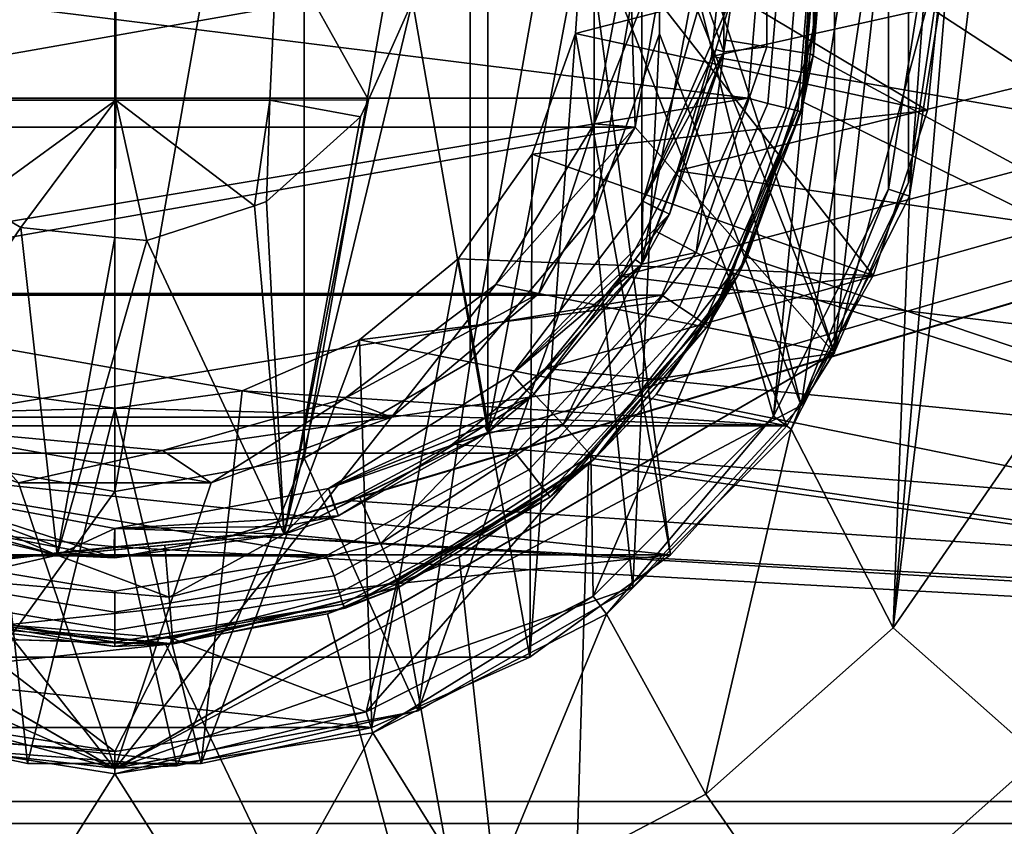
# Model space of a CAD drawing. Extents: x 1006 to 1712, y 343 to 2046.
# Drawn here: x 1032 to 1041, y 372 to 379 of the extents above; entities that cross this region are included whole.
import ezdxf

# ---------------------------------------------------------------- set-up
doc = ezdxf.new("R2010")
doc.units = 0
doc.header["$MEASUREMENT"] = 0
doc.layers.add('42007', color=7, linetype='Continuous')

msp = doc.modelspace()

# ---------------------------------------------------------------- linework, layer by layer
at = {"layer": '42007', "color": 253}
for points in [[(1010.59, 387.775, -645.104), (1010.59, 371.775, -645.104), (1068.47, 371.775, -645.104), (1068.47, 387.775, -645.104)], [(1077.96, 387.775, -675.104), (1077.96, 371.775, -675.104), (1033.66, 385.169, -675.104)], [(1068.47, 387.575, -647.304), (1068.47, 371.975, -647.304), (1010.59, 371.975, -647.304), (1010.59, 387.575, -647.304)], [(1077.96, 387.575, -672.904), (1034.69, 374.693, -672.904), (1033.66, 374.38, -672.904)], [(1077.96, 371.975, -672.904), (1077.96, 387.575, -672.904), (1033.66, 374.38, -672.904)], [(1077.96, 387.575, -672.904), (1035.64, 375.202, -672.904), (1034.69, 374.693, -672.904)], [(1077.96, 387.575, -672.904), (1036.48, 375.886, -672.904), (1035.64, 375.202, -672.904)], [(1077.96, 387.575, -672.904), (1037.16, 376.719, -672.904), (1036.48, 375.886, -672.904)], [(1077.96, 387.575, -672.904), (1037.67, 377.67, -672.904), (1037.16, 376.719, -672.904)], [(1077.96, 387.575, -672.904), (1037.98, 378.702, -672.904), (1037.67, 377.67, -672.904)], [(1077.96, 387.575, -672.904), (1038.09, 379.775, -672.904), (1037.98, 378.702, -672.904)], [(1033.66, 385.169, -675.104), (1077.96, 371.775, -675.104), (1034.69, 384.856, -675.104)], [(1034.69, 384.856, -675.104), (1077.96, 371.775, -675.104), (1035.64, 384.348, -675.104)], [(1035.64, 384.348, -675.104), (1077.96, 371.775, -675.104), (1036.48, 383.664, -675.104)], [(1036.48, 383.664, -675.104), (1077.96, 371.775, -675.104), (1037.16, 382.83, -675.104)], [(1037.16, 382.83, -675.104), (1077.96, 371.775, -675.104), (1037.67, 381.879, -675.104)], [(1037.67, 381.879, -675.104), (1077.96, 371.775, -675.104), (1037.98, 380.848, -675.104)], [(1037.98, 380.848, -675.104), (1077.96, 371.775, -675.104), (1038.09, 379.775, -675.104)], [(1037.61, 374.201, -661.904), (1036.83, 380.065, -661.904), (1036.75, 378.91, -661.904)], [(1036.83, 380.065, -672.904), (1040.09, 379.775, -672.904), (1036.75, 378.91, -672.904)], [(1038.66, 375.366, -661.904), (1036.83, 380.065, -661.904), (1037.61, 374.201, -661.904)], [(1039.44, 376.724, -661.904), (1036.83, 380.065, -661.904), (1038.66, 375.366, -661.904)], [(1039.93, 378.215, -661.904), (1036.83, 380.065, -661.904), (1039.44, 376.724, -661.904)], [(1040.09, 379.775, -661.904), (1036.83, 380.065, -661.904), (1039.93, 378.215, -661.904)], [(1040.09, 379.775, -672.904), (1039.93, 378.215, -672.904), (1036.75, 378.91, -672.904)], [(1038.09, 379.775, -675.104), (1077.96, 371.775, -675.104), (1037.98, 378.702, -675.104)], [(1037.98, 378.702, -675.104), (1037.98, 378.702, -672.904), (1038.09, 379.775, -672.904), (1038.09, 379.775, -675.104)], [(1040.09, 379.775, -672.904), (1040.09, 379.775, -661.904), (1039.93, 378.215, -661.904), (1039.93, 378.215, -672.904)], [(1036.75, 378.91, -661.904), (1036.36, 377.819, -661.904), (1036.34, 373.279, -661.904)], [(1037.61, 374.201, -661.904), (1036.75, 378.91, -661.904), (1036.34, 373.279, -661.904)], [(1036.75, 378.91, -672.904), (1039.93, 378.215, -672.904), (1036.36, 377.819, -672.904)], [(1037.98, 378.702, -675.104), (1077.96, 371.775, -675.104), (1037.67, 377.67, -675.104)], [(1037.67, 377.67, -675.104), (1037.67, 377.67, -672.904), (1037.98, 378.702, -672.904), (1037.98, 378.702, -675.104)], [(1039.93, 378.215, -672.904), (1039.44, 376.724, -672.904), (1036.36, 377.819, -672.904)], [(1039.93, 378.215, -672.904), (1039.93, 378.215, -661.904), (1039.44, 376.724, -661.904), (1039.44, 376.724, -672.904)], [(1036.36, 377.819, -661.904), (1035.69, 376.874, -661.904), (1036.34, 373.279, -661.904)], [(1036.36, 377.819, -672.904), (1039.44, 376.724, -672.904), (1035.69, 376.874, -672.904)], [(1037.67, 377.67, -675.104), (1077.96, 371.775, -675.104), (1037.16, 376.719, -675.104)], [(1037.16, 376.719, -675.104), (1037.16, 376.719, -672.904), (1037.67, 377.67, -672.904), (1037.67, 377.67, -675.104)], [(1035.69, 376.874, -661.904), (1034.8, 376.143, -661.904), (1034.91, 372.642, -661.904)], [(1035.69, 376.874, -672.904), (1039.44, 376.724, -672.904), (1034.8, 376.143, -672.904)], [(1036.34, 373.279, -661.904), (1035.69, 376.874, -661.904), (1034.91, 372.642, -661.904)], [(1039.44, 376.724, -672.904), (1038.66, 375.366, -672.904), (1034.8, 376.143, -672.904)], [(1037.16, 376.719, -675.104), (1077.96, 371.775, -675.104), (1036.48, 375.886, -675.104)], [(1036.48, 375.886, -675.104), (1036.48, 375.886, -672.904), (1037.16, 376.719, -672.904), (1037.16, 376.719, -675.104)], [(1039.44, 376.724, -672.904), (1039.44, 376.724, -661.904), (1038.66, 375.366, -661.904), (1038.66, 375.366, -672.904)], [(1034.8, 376.143, -661.904), (1033.74, 375.682, -661.904), (1033.37, 372.316, -661.904)], [(1034.91, 372.642, -661.904), (1034.8, 376.143, -661.904), (1033.37, 372.316, -661.904)], [(1034.8, 376.143, -672.904), (1038.66, 375.366, -672.904), (1033.74, 375.682, -672.904)], [(1036.48, 375.886, -675.104), (1077.96, 371.775, -675.104), (1035.64, 375.202, -675.104)], [(1035.64, 375.202, -675.104), (1035.64, 375.202, -672.904), (1036.48, 375.886, -672.904), (1036.48, 375.886, -675.104)], [(1031.44, 375.682, -672.904), (1032.59, 375.525, -672.904), (1026.52, 375.366, -672.904)], [(1031.8, 372.316, -661.904), (1031.44, 375.682, -661.904), (1030.27, 372.642, -661.904)], [(1032.59, 375.525, -661.904), (1031.44, 375.682, -661.904), (1031.8, 372.316, -661.904)], [(1033.74, 375.682, -661.904), (1032.59, 375.525, -661.904), (1033.37, 372.316, -661.904)], [(1033.74, 375.682, -672.904), (1038.66, 375.366, -672.904), (1032.59, 375.525, -672.904)], [(1032.59, 375.525, -672.904), (1038.66, 375.366, -672.904), (1026.52, 375.366, -672.904)], [(1033.37, 372.316, -661.904), (1032.59, 375.525, -661.904), (1031.8, 372.316, -661.904)], [(1026.52, 375.366, -672.904), (1037.61, 374.201, -672.904), (1027.57, 374.201, -672.904)], [(1038.66, 375.366, -672.904), (1037.61, 374.201, -672.904), (1026.52, 375.366, -672.904)], [(1038.66, 375.366, -672.904), (1038.66, 375.366, -661.904), (1037.61, 374.201, -661.904), (1037.61, 374.201, -672.904)], [(1035.64, 375.202, -675.104), (1077.96, 371.775, -675.104), (1034.69, 374.693, -675.104)], [(1034.69, 374.693, -675.104), (1034.69, 374.693, -672.904), (1035.64, 375.202, -672.904), (1035.64, 375.202, -675.104)], [(1034.69, 374.693, -675.104), (1077.96, 371.775, -675.104), (1033.66, 374.38, -675.104)], [(1033.66, 374.38, -675.104), (1033.66, 374.38, -672.904), (1034.69, 374.693, -672.904), (1034.69, 374.693, -675.104)], [(1031.52, 374.38, -675.104), (1032.59, 374.275, -675.104), (1010.59, 371.775, -675.104)], [(1032.59, 374.275, -672.904), (1031.52, 374.38, -672.904), (1010.59, 371.975, -672.904)], [(1033.66, 374.38, -672.904), (1032.59, 374.275, -672.904), (1010.59, 371.975, -672.904)], [(1077.96, 371.975, -672.904), (1033.66, 374.38, -672.904), (1010.59, 371.975, -672.904)], [(1031.52, 374.38, -675.104), (1031.52, 374.38, -672.904), (1032.59, 374.275, -672.904), (1032.59, 374.275, -675.104)], [(1033.66, 374.38, -675.104), (1077.96, 371.775, -675.104), (1032.59, 374.275, -675.104)], [(1032.59, 374.275, -675.104), (1032.59, 374.275, -672.904), (1033.66, 374.38, -672.904), (1033.66, 374.38, -675.104)], [(1032.59, 374.275, -675.104), (1077.96, 371.775, -675.104), (1010.59, 371.775, -675.104)], [(1027.57, 374.201, -672.904), (1037.61, 374.201, -672.904), (1028.84, 373.279, -672.904)], [(1037.61, 374.201, -672.904), (1036.34, 373.279, -672.904), (1028.84, 373.279, -672.904)], [(1037.61, 374.201, -672.904), (1037.61, 374.201, -661.904), (1036.34, 373.279, -661.904), (1036.34, 373.279, -672.904)], [(1028.84, 373.279, -672.904), (1034.91, 372.642, -672.904), (1030.27, 372.642, -672.904)], [(1036.34, 373.279, -672.904), (1034.91, 372.642, -672.904), (1028.84, 373.279, -672.904)], [(1036.34, 373.279, -672.904), (1036.34, 373.279, -661.904), (1034.91, 372.642, -661.904), (1034.91, 372.642, -672.904)], [(1031.8, 372.316, -672.904), (1031.8, 372.316, -661.904), (1030.27, 372.642, -661.904), (1030.27, 372.642, -672.904)], [(1030.27, 372.642, -672.904), (1033.37, 372.316, -672.904), (1031.8, 372.316, -672.904)], [(1034.91, 372.642, -672.904), (1033.37, 372.316, -672.904), (1030.27, 372.642, -672.904)], [(1034.91, 372.642, -672.904), (1034.91, 372.642, -661.904), (1033.37, 372.316, -661.904), (1033.37, 372.316, -672.904)], [(1033.37, 372.316, -672.904), (1033.37, 372.316, -661.904), (1031.8, 372.316, -661.904), (1031.8, 372.316, -672.904)], [(1103.41, 371.975, -655.59), (1077.96, 371.975, -672.904), (1010.59, 371.975, -672.904)], [(1095.1, 371.975, -652.002), (1103.41, 371.975, -655.59), (1010.59, 371.975, -672.904)], [(1086.43, 371.975, -649.404), (1095.1, 371.975, -652.002), (1010.59, 371.975, -672.904)], [(1077.51, 371.975, -647.831), (1086.43, 371.975, -649.404), (1010.59, 371.975, -672.904)], [(1068.47, 371.975, -647.304), (1077.51, 371.975, -647.831), (1010.59, 371.975, -672.904)], [(1010.59, 371.975, -647.304), (1068.47, 371.975, -647.304), (1010.59, 371.975, -672.904)], [(1010.59, 371.775, -675.104), (1077.96, 371.775, -675.104), (1077.96, 371.384, -675.065), (1010.59, 371.384, -675.065)], [(1068.47, 371.775, -645.104), (1010.59, 371.775, -645.104), (1010.59, 371.384, -645.142), (1068.47, 371.384, -645.142)]]:
    msp.add_3dface(points, dxfattribs=at)
at = {"layer": '42007', "color": 252}
for points in [[(1032.59, 384.775, -661.104), (1030.88, 384.473, -661.104), (1030.88, 375.076, -661.104)], [(1032.59, 374.775, -661.104), (1032.59, 384.775, -661.104), (1030.88, 375.076, -661.104)], [(1034.3, 384.473, -661.104), (1032.59, 384.775, -661.104), (1032.59, 374.775, -661.104)], [(1034.3, 375.076, -661.104), (1034.3, 384.473, -661.104), (1032.59, 374.775, -661.104)], [(1035.8, 383.605, -661.104), (1034.3, 384.473, -661.104), (1034.3, 375.076, -661.104)], [(1035.8, 375.944, -661.104), (1035.8, 383.605, -661.104), (1034.3, 375.076, -661.104)], [(1036.92, 382.275, -661.104), (1035.8, 383.605, -661.104), (1035.8, 375.944, -661.104)], [(1039.09, 383.527, -681.437), (1039.09, 376.022, -681.437), (1037.29, 381.485, -681.437)], [(1039.09, 383.527, -676.437), (1039.09, 383.516, -676.437), (1039.09, 376.022, -681.437)], [(1039.09, 383.527, -681.437), (1039.09, 383.527, -676.437), (1039.09, 376.022, -681.437)], [(1039.09, 383.516, -676.437), (1039.09, 376.033, -676.437), (1039.09, 376.022, -681.437)], [(1039.09, 383.516, -676.437), (1039.76, 381.985, -676.437), (1039.09, 376.033, -676.437)], [(1036.92, 377.275, -661.104), (1036.92, 382.275, -661.104), (1035.8, 375.944, -661.104)], [(1037.51, 380.643, -661.104), (1036.92, 382.275, -661.104), (1036.92, 377.275, -661.104)], [(1039.76, 381.985, -675.104), (1037.51, 380.643, -675.104), (1038.79, 375.55, -675.104)], [(1039.76, 377.564, -675.104), (1039.76, 381.985, -675.104), (1038.79, 375.55, -675.104)], [(1039.76, 381.985, -676.437), (1040.09, 379.775, -676.437), (1039.09, 376.033, -676.437)], [(1040.09, 379.775, -675.104), (1039.76, 381.985, -675.104), (1039.76, 377.564, -675.104)], [(1037.29, 381.485, -681.437), (1039.09, 376.022, -681.437), (1037.59, 379.775, -681.437)], [(1037.51, 378.906, -661.104), (1037.51, 380.643, -661.104), (1036.92, 377.275, -661.104)], [(1038.79, 375.55, -675.104), (1037.51, 380.643, -675.104), (1037.51, 378.906, -675.104)], [(1027.59, 379.775, -723.104), (1037.59, 379.775, -723.104), (1027.89, 378.065, -723.104)], [(1037.59, 379.775, -723.104), (1037.29, 378.065, -723.104), (1027.89, 378.065, -723.104)], [(1037.59, 379.775, -714.104), (1037.29, 378.065, -714.104), (1036.92, 378.095, -714.104)], [(1037.24, 379.775, -714.104), (1037.59, 379.775, -714.104), (1036.92, 378.095, -714.104)], [(1036.92, 378.095, -714.104), (1036.92, 378.095, -718.104), (1037.24, 379.775, -718.104), (1037.24, 379.775, -714.104)], [(1037.29, 378.065, -718.104), (1037.24, 379.775, -718.104), (1036.92, 378.095, -718.104)], [(1037.59, 379.775, -718.104), (1037.24, 379.775, -718.104), (1037.29, 378.065, -718.104)], [(1037.59, 379.775, -681.437), (1039.09, 376.022, -681.437), (1037.29, 378.065, -681.437)], [(1037.29, 378.065, -681.437), (1037.29, 378.065, -714.104), (1037.59, 379.775, -714.104), (1037.59, 379.775, -681.437)], [(1037.29, 378.065, -718.104), (1037.29, 378.065, -723.104), (1037.59, 379.775, -723.104), (1037.59, 379.775, -718.104)], [(1040.09, 379.775, -676.437), (1039.76, 377.564, -676.437), (1039.09, 376.033, -676.437)], [(1039.76, 377.564, -675.104), (1039.76, 377.564, -676.437), (1040.09, 379.775, -676.437), (1040.09, 379.775, -675.104)], [(1037.51, 378.906, -675.104), (1036.92, 377.275, -675.104), (1037.27, 373.911, -675.104)], [(1038.79, 375.55, -675.104), (1037.51, 378.906, -675.104), (1037.27, 373.911, -675.104)], [(1027.89, 378.065, -723.104), (1037.29, 378.065, -723.104), (1028.76, 376.561, -723.104)], [(1037.29, 378.065, -723.104), (1036.42, 376.561, -723.104), (1028.76, 376.561, -723.104)], [(1036.92, 378.095, -714.104), (1037.29, 378.065, -714.104), (1036.03, 376.642, -714.104)], [(1036.03, 376.642, -714.104), (1036.03, 376.642, -718.104), (1036.92, 378.095, -718.104), (1036.92, 378.095, -714.104)], [(1036.92, 378.095, -718.104), (1036.03, 376.642, -718.104), (1036.42, 376.561, -718.104)], [(1037.29, 378.065, -714.104), (1036.42, 376.561, -714.104), (1036.03, 376.642, -714.104)], [(1037.29, 378.065, -718.104), (1036.92, 378.095, -718.104), (1036.42, 376.561, -718.104)], [(1037.29, 378.065, -681.437), (1039.09, 376.022, -681.437), (1036.42, 376.561, -681.437)], [(1036.42, 376.561, -681.437), (1036.42, 376.561, -714.104), (1037.29, 378.065, -714.104), (1037.29, 378.065, -681.437)], [(1036.42, 376.561, -718.104), (1036.42, 376.561, -723.104), (1037.29, 378.065, -723.104), (1037.29, 378.065, -718.104)], [(1039.76, 377.564, -675.104), (1038.79, 375.55, -675.104), (1039.09, 376.033, -676.437)], [(1039.09, 376.033, -676.437), (1039.76, 377.564, -676.437), (1039.76, 377.564, -675.104)], [(1036.92, 377.275, -675.104), (1035.8, 375.944, -675.104), (1035.33, 372.793, -675.104)], [(1037.27, 373.911, -675.104), (1036.92, 377.275, -675.104), (1035.33, 372.793, -675.104)], [(1036.03, 376.642, -714.104), (1036.42, 376.561, -714.104), (1034.66, 375.612, -714.104)], [(1034.66, 375.612, -714.104), (1034.66, 375.612, -718.104), (1036.03, 376.642, -718.104), (1036.03, 376.642, -714.104)], [(1036.03, 376.642, -718.104), (1034.66, 375.612, -718.104), (1035.09, 375.445, -718.104)], [(1036.42, 376.561, -718.104), (1036.03, 376.642, -718.104), (1035.09, 375.445, -718.104)], [(1028.76, 376.561, -723.104), (1035.09, 375.445, -723.104), (1030.09, 375.445, -723.104)], [(1036.42, 376.561, -723.104), (1035.09, 375.445, -723.104), (1028.76, 376.561, -723.104)], [(1036.42, 376.561, -714.104), (1035.09, 375.445, -714.104), (1034.66, 375.612, -714.104)], [(1036.42, 376.561, -681.437), (1039.09, 376.022, -681.437), (1035.09, 375.445, -681.437)], [(1035.09, 375.445, -681.437), (1035.09, 375.445, -714.104), (1036.42, 376.561, -714.104), (1036.42, 376.561, -681.437)], [(1035.09, 375.445, -718.104), (1035.09, 375.445, -723.104), (1036.42, 376.561, -723.104), (1036.42, 376.561, -718.104)], [(1032.58, 372.275, -676.437), (1026.1, 376.016, -676.437), (1026.09, 376.022, -681.437)], [(1032.59, 372.269, -681.437), (1032.58, 372.275, -676.437), (1026.09, 376.022, -681.437)], [(1026.09, 376.022, -681.437), (1030.09, 375.445, -681.437), (1032.59, 372.269, -681.437)], [(1026.1, 376.016, -676.437), (1032.58, 372.275, -676.437), (1027.09, 374.673, -676.437)], [(1039.09, 376.022, -681.437), (1039.08, 376.016, -676.437), (1032.59, 372.269, -681.437)], [(1039.09, 376.022, -681.437), (1032.59, 372.269, -681.437), (1035.09, 375.445, -681.437)], [(1039.08, 376.016, -676.437), (1032.6, 372.275, -676.437), (1032.59, 372.269, -681.437)], [(1039.08, 376.016, -676.437), (1038.79, 375.55, -676.437), (1032.6, 372.275, -676.437)], [(1038.79, 375.55, -675.104), (1039.08, 376.016, -676.437), (1039.09, 376.033, -676.437)], [(1038.79, 375.55, -675.104), (1038.79, 375.55, -676.437), (1039.08, 376.016, -676.437)], [(1039.09, 376.022, -676.437), (1039.09, 376.033, -676.437), (1039.08, 376.016, -676.437)], [(1039.09, 376.022, -676.437), (1039.08, 376.016, -676.437), (1039.09, 376.022, -681.437)], [(1039.09, 376.033, -676.437), (1039.09, 376.022, -676.437), (1039.09, 376.022, -681.437)], [(1035.8, 375.944, -675.104), (1034.3, 375.076, -675.104), (1035.33, 372.793, -675.104)], [(1038.79, 375.55, -676.437), (1037.27, 373.911, -676.437), (1032.6, 372.275, -676.437)], [(1034.66, 375.612, -714.104), (1035.09, 375.445, -714.104), (1033.02, 375.145, -714.104)], [(1033.02, 375.145, -714.104), (1033.02, 375.145, -718.104), (1034.66, 375.612, -718.104), (1034.66, 375.612, -714.104)], [(1034.66, 375.612, -718.104), (1033.02, 375.145, -718.104), (1033.46, 374.851, -718.104)], [(1035.09, 375.445, -718.104), (1034.66, 375.612, -718.104), (1033.46, 374.851, -718.104)], [(1037.27, 373.911, -675.104), (1037.27, 373.911, -676.437), (1038.79, 375.55, -676.437), (1038.79, 375.55, -675.104)], [(1030.09, 375.445, -681.437), (1031.72, 374.851, -681.437), (1032.59, 372.269, -681.437)], [(1030.09, 375.445, -723.104), (1033.46, 374.851, -723.104), (1031.72, 374.851, -723.104)], [(1035.09, 375.445, -723.104), (1033.46, 374.851, -723.104), (1030.09, 375.445, -723.104)], [(1035.09, 375.445, -681.437), (1032.59, 372.269, -681.437), (1033.46, 374.851, -681.437)], [(1035.09, 375.445, -714.104), (1033.46, 374.851, -714.104), (1033.02, 375.145, -714.104)], [(1033.46, 374.851, -681.437), (1033.46, 374.851, -714.104), (1035.09, 375.445, -714.104), (1035.09, 375.445, -681.437)], [(1033.46, 374.851, -718.104), (1033.46, 374.851, -723.104), (1035.09, 375.445, -723.104), (1035.09, 375.445, -718.104)], [(1031.32, 375.302, -714.104), (1033.02, 375.145, -714.104), (1031.72, 374.851, -714.104)], [(1031.32, 375.302, -714.104), (1031.32, 375.302, -718.104), (1033.02, 375.145, -718.104), (1033.02, 375.145, -714.104)], [(1033.02, 375.145, -718.104), (1031.32, 375.302, -718.104), (1031.72, 374.851, -718.104)], [(1033.02, 375.145, -714.104), (1033.46, 374.851, -714.104), (1031.72, 374.851, -714.104)], [(1033.46, 374.851, -718.104), (1033.02, 375.145, -718.104), (1031.72, 374.851, -718.104)], [(1032.59, 374.775, -675.104), (1030.88, 375.076, -675.104), (1030.92, 372.463, -675.104)], [(1034.3, 375.076, -675.104), (1032.59, 374.775, -675.104), (1033.15, 372.296, -675.104)], [(1035.33, 372.793, -675.104), (1034.3, 375.076, -675.104), (1033.15, 372.296, -675.104)], [(1033.46, 374.851, -681.437), (1032.59, 372.269, -681.437), (1031.72, 374.851, -681.437)], [(1031.72, 374.851, -681.437), (1031.72, 374.851, -714.104), (1033.46, 374.851, -714.104), (1033.46, 374.851, -681.437)], [(1031.72, 374.851, -718.104), (1031.72, 374.851, -723.104), (1033.46, 374.851, -723.104), (1033.46, 374.851, -718.104)], [(1033.15, 372.296, -675.104), (1032.59, 374.775, -675.104), (1030.92, 372.463, -675.104)], [(1027.09, 374.673, -676.437), (1032.58, 372.275, -676.437), (1028.84, 373.279, -676.437)], [(1037.27, 373.911, -676.437), (1035.33, 372.793, -676.437), (1032.6, 372.275, -676.437)], [(1035.33, 372.793, -675.104), (1035.33, 372.793, -676.437), (1037.27, 373.911, -676.437), (1037.27, 373.911, -675.104)], [(1028.84, 373.279, -676.437), (1032.58, 372.275, -676.437), (1030.92, 372.463, -676.437)], [(1035.33, 372.793, -676.437), (1033.15, 372.296, -676.437), (1032.6, 372.275, -676.437)], [(1033.15, 372.296, -675.104), (1033.15, 372.296, -676.437), (1035.33, 372.793, -676.437), (1035.33, 372.793, -675.104)], [(1030.92, 372.463, -675.104), (1030.92, 372.463, -676.437), (1032.58, 372.275, -676.437)], [(1032.58, 372.275, -676.437), (1033.15, 372.296, -675.104), (1030.92, 372.463, -675.104)], [(1032.58, 372.275, -676.437), (1032.6, 372.275, -676.437), (1033.15, 372.296, -675.104)], [(1032.59, 372.269, -676.437), (1032.58, 372.275, -676.437), (1032.59, 372.269, -681.437)], [(1032.59, 372.269, -676.437), (1032.6, 372.275, -676.437), (1032.58, 372.275, -676.437)], [(1032.6, 372.275, -676.437), (1032.59, 372.269, -676.437), (1032.59, 372.269, -681.437)], [(1032.6, 372.275, -676.437), (1033.15, 372.296, -676.437), (1033.15, 372.296, -675.104)]]:
    msp.add_3dface(points, dxfattribs=at)
at = {"layer": '42007', "color": 254}
for points in [[(1035.96, 375.306, -723.508), (1035.96, 384.244, -723.508), (1035.28, 379.203, -723.508)], [(1037.35, 382.723, -723.508), (1035.96, 384.244, -723.508), (1035.96, 375.306, -723.508)], [(1040.91, 384.143, -680.628), (1040.14, 379.775, -680.628), (1039.62, 373.541, -680.628)], [(1040.91, 375.406, -680.628), (1040.91, 384.143, -680.628), (1039.62, 373.541, -680.628)], [(1037.35, 376.827, -723.508), (1037.35, 382.723, -723.508), (1035.96, 375.306, -723.508)], [(1038.09, 380.804, -723.508), (1037.35, 382.723, -723.508), (1037.35, 376.827, -723.508)], [(1039.58, 382.046, -680.508), (1038.85, 378.729, -680.508), (1038.54, 375.454, -680.508)], [(1039.58, 377.503, -680.508), (1039.58, 382.046, -680.508), (1038.54, 375.454, -680.508)], [(1039.58, 382.046, -680.508), (1038.85, 380.82, -680.508), (1038.85, 378.729, -680.508)], [(1039.94, 379.775, -680.508), (1039.58, 382.046, -680.508), (1039.58, 377.503, -680.508)], [(1038.09, 378.746, -723.508), (1038.09, 380.804, -723.508), (1037.35, 376.827, -723.508)], [(1038.09, 380.804, -717.578), (1038.09, 380.804, -720.543), (1038.09, 378.746, -720.543)], [(1038.09, 379.258, -717.578), (1038.09, 380.804, -717.578), (1038.09, 378.746, -720.543)], [(1038.09, 378.746, -720.543), (1038.09, 380.804, -720.543), (1038.09, 380.804, -723.508), (1038.09, 378.746, -723.508)], [(1038.17, 379.258, -715.578), (1038.09, 378.746, -698.418), (1038.09, 380.804, -698.418)], [(1038.09, 380.804, -681.258), (1038.09, 380.804, -698.418), (1038.09, 378.746, -698.418)], [(1038.09, 380.696, -681.258), (1038.09, 380.804, -681.258), (1038.09, 378.746, -698.418)], [(1038.48, 380.758, -680.883), (1038.48, 378.791, -680.883), (1038.85, 378.729, -680.508), (1038.85, 380.82, -680.508)], [(1038.97, 380.303, -727.878), (1038.9, 380.828, -737.158), (1038.9, 378.721, -737.158)], [(1038.9, 378.721, -737.158), (1038.9, 380.828, -737.158), (1038.99, 379.775, -746.439)], [(1038.09, 380.696, -681.258), (1038.09, 378.853, -681.258), (1038.48, 378.791, -680.883), (1038.48, 380.758, -680.883)], [(1038.09, 378.853, -681.258), (1038.09, 380.696, -681.258), (1038.09, 378.746, -698.418)], [(1038.47, 380.262, -727.378), (1038.31, 378.326, -727.378), (1026.69, 379.775, -727.378)], [(1038.31, 378.326, -727.378), (1038.47, 380.262, -727.378), (1038.66, 380.278, -727.416), (1038.49, 378.279, -727.416)], [(1038.49, 378.279, -727.416), (1038.66, 380.278, -727.416), (1038.82, 380.291, -727.524), (1038.65, 378.24, -727.524)], [(1038.65, 378.24, -727.524), (1038.82, 380.291, -727.524), (1038.93, 380.3, -727.686), (1038.76, 378.213, -727.686)], [(1038.76, 378.213, -727.686), (1038.93, 380.3, -727.686), (1038.79, 378.204, -727.878)], [(1038.79, 378.204, -727.878), (1038.97, 380.303, -727.878), (1038.84, 378.727, -727.878)], [(1038.93, 380.3, -727.686), (1038.97, 380.303, -727.878), (1038.79, 378.204, -727.878)], [(1038.9, 378.721, -737.158), (1038.84, 378.727, -727.878), (1038.97, 380.303, -727.878)], [(1026.69, 379.775, -727.378), (1038.31, 378.326, -727.378), (1026.87, 378.326, -727.378)], [(1032.6, 379.782, -722.608), (1031.13, 379.782, -722.843), (1031.2, 378.309, -723.068), (1032.6, 378.309, -722.845)], [(1034.06, 379.782, -722.847), (1032.6, 379.782, -722.608), (1032.6, 378.309, -722.845), (1033.99, 378.309, -723.072)], [(1034.06, 379.782, -722.847), (1033.99, 378.309, -723.072), (1034.88, 378.312, -723.508)], [(1034.88, 378.312, -723.508), (1035.28, 379.203, -723.508), (1034.06, 379.782, -722.847)], [(1038.99, 379.775, -746.439), (1038.87, 378.725, -746.412), (1038.9, 378.721, -737.158)], [(1038.99, 379.775, -746.439), (1048.89, 373.325, -746.27), (1038.87, 378.725, -746.412)], [(1048.89, 379.775, -746.439), (1048.89, 373.325, -746.27), (1038.99, 379.775, -746.439)], [(1039.58, 377.503, -682.428), (1039.94, 379.775, -682.428), (1039.94, 379.775, -681.468), (1039.58, 377.503, -681.468)], [(1039.58, 377.503, -681.468), (1039.94, 379.775, -681.468), (1039.94, 379.775, -680.508), (1039.58, 377.503, -680.508)], [(1039.94, 379.775, -682.428), (1039.58, 377.503, -682.428), (1039.77, 377.442, -682.428)], [(1040.14, 379.775, -680.628), (1039.77, 377.442, -680.628), (1039.62, 373.541, -680.628)], [(1040.14, 379.775, -682.428), (1039.94, 379.775, -682.428), (1039.77, 377.442, -682.428)], [(1039.77, 377.442, -680.628), (1040.14, 379.775, -680.628), (1040.14, 379.775, -681.528), (1039.77, 377.442, -681.528)], [(1039.77, 377.442, -681.528), (1040.14, 379.775, -681.528), (1040.14, 379.775, -682.428), (1039.77, 377.442, -682.428)], [(1035.28, 379.203, -723.508), (1034.88, 378.312, -723.508), (1034.12, 374.388, -723.508)], [(1035.96, 375.306, -723.508), (1035.28, 379.203, -723.508), (1034.12, 374.388, -723.508)], [(1037.36, 377.397, -716.928), (1037.9, 379.282, -716.928), (1038.09, 378.746, -717.578)], [(1038.17, 379.258, -715.578), (1037.9, 379.282, -716.227), (1037.36, 377.397, -716.227)], [(1037.36, 377.397, -716.227), (1037.9, 379.282, -716.227), (1037.9, 379.282, -716.928), (1037.36, 377.397, -716.928)], [(1038.02, 378.765, -715.578), (1038.17, 379.258, -715.578), (1037.36, 377.397, -716.227)], [(1037.9, 379.282, -716.928), (1038.09, 379.258, -717.578), (1038.09, 378.746, -717.578)], [(1038.17, 379.258, -715.578), (1038.02, 378.765, -715.578), (1038.09, 378.746, -698.418)], [(1038.09, 378.746, -717.578), (1038.09, 379.258, -717.578), (1038.09, 378.746, -720.543)], [(1038.09, 378.746, -681.258), (1038.09, 378.853, -681.258), (1038.09, 378.746, -698.418)], [(1038.48, 378.791, -680.883), (1038.09, 378.853, -681.258), (1038.09, 378.746, -681.258)], [(1037.6, 377.279, -715.578), (1038.02, 378.765, -715.578), (1037.36, 377.397, -716.227)], [(1038.09, 378.746, -698.418), (1038.02, 378.765, -715.578), (1037.6, 377.279, -715.578)], [(1037.84, 376.931, -680.883), (1038.48, 378.791, -680.883), (1038.09, 378.746, -681.258)], [(1038.48, 378.791, -680.883), (1037.84, 376.931, -680.883), (1038.17, 376.752, -680.508), (1038.85, 378.729, -680.508)], [(1038.09, 378.746, -717.578), (1038.09, 378.746, -720.543), (1037.35, 376.827, -720.543)], [(1037.54, 377.304, -717.578), (1038.09, 378.746, -717.578), (1037.35, 376.827, -720.543)], [(1037.35, 376.827, -720.543), (1038.09, 378.746, -720.543), (1038.09, 378.746, -723.508), (1037.35, 376.827, -723.508)], [(1037.6, 377.279, -715.578), (1037.35, 376.827, -698.418), (1038.09, 378.746, -698.418)], [(1038.09, 378.746, -681.258), (1038.09, 378.746, -698.418), (1037.35, 376.827, -698.418)], [(1037.47, 377.128, -681.258), (1038.09, 378.746, -681.258), (1037.35, 376.827, -698.418)], [(1038.09, 378.746, -717.578), (1037.54, 377.304, -717.578), (1037.36, 377.397, -716.928)], [(1038.09, 378.746, -681.258), (1037.47, 377.128, -681.258), (1037.84, 376.931, -680.883)], [(1038.85, 378.729, -680.508), (1038.17, 376.752, -680.508), (1038.54, 375.454, -680.508)], [(1038.79, 378.204, -727.878), (1038.9, 378.721, -737.158), (1038.22, 376.729, -737.158)], [(1038.3, 376.89, -746.363), (1038.22, 376.729, -737.158), (1038.9, 378.721, -737.158)], [(1038.9, 378.721, -737.158), (1038.81, 378.291, -746.4), (1038.3, 376.89, -746.363)], [(1038.79, 378.204, -727.878), (1038.84, 378.727, -727.878), (1038.9, 378.721, -737.158)], [(1038.9, 378.721, -737.158), (1038.87, 378.725, -746.412), (1038.81, 378.291, -746.4)], [(1038.87, 378.725, -746.412), (1048.89, 373.325, -746.27), (1038.81, 378.291, -746.4)], [(1026.87, 378.326, -727.378), (1038.31, 378.326, -727.378), (1027.65, 376.548, -727.378)], [(1038.31, 378.326, -727.378), (1037.53, 376.548, -727.378), (1027.65, 376.548, -727.378)], [(1032.6, 378.309, -722.845), (1031.2, 378.309, -723.068), (1031.34, 377.392, -723.508)], [(1031.34, 377.392, -723.508), (1031.74, 377.159, -723.508), (1032.6, 378.309, -722.845)], [(1031.74, 377.159, -723.508), (1032.59, 377.069, -723.508), (1032.6, 378.309, -722.845)], [(1032.6, 378.309, -722.845), (1032.59, 377.069, -723.508), (1032.88, 377.04, -723.508)], [(1033.85, 377.355, -723.508), (1033.99, 378.309, -723.072), (1032.6, 378.309, -722.845)], [(1032.6, 378.309, -722.845), (1032.88, 377.04, -723.508), (1033.85, 377.355, -723.508)], [(1033.99, 378.309, -723.072), (1033.85, 377.355, -723.508), (1033.96, 377.393, -723.508)], [(1033.96, 377.393, -723.508), (1034.81, 378.158, -723.508), (1033.99, 378.309, -723.072)], [(1034.81, 378.158, -723.508), (1034.88, 378.312, -723.508), (1033.99, 378.309, -723.072)], [(1034.88, 378.312, -723.508), (1034.81, 378.158, -723.508), (1034.12, 374.388, -723.508)], [(1037.53, 376.548, -727.378), (1038.31, 378.326, -727.378), (1038.49, 378.279, -727.416), (1037.69, 376.443, -727.416)], [(1037.69, 376.443, -727.416), (1038.49, 378.279, -727.416), (1038.65, 378.24, -727.524), (1037.82, 376.354, -727.524)], [(1037.82, 376.354, -727.524), (1038.65, 378.24, -727.524), (1038.76, 378.213, -727.686), (1037.91, 376.295, -727.686)], [(1038.81, 378.291, -746.4), (1048.89, 373.325, -746.27), (1038.3, 376.89, -746.363)], [(1034.81, 378.158, -723.508), (1033.96, 377.393, -723.508), (1034.12, 374.388, -723.508)], [(1037.91, 376.295, -727.686), (1038.76, 378.213, -727.686), (1037.95, 376.274, -727.878)], [(1038.76, 378.213, -727.686), (1038.79, 378.204, -727.878), (1037.95, 376.274, -727.878)], [(1037.95, 376.274, -727.878), (1038.79, 378.204, -727.878), (1038.16, 376.755, -727.878)], [(1038.22, 376.729, -737.158), (1038.16, 376.755, -727.878), (1038.79, 378.204, -727.878)], [(1038.54, 375.454, -682.428), (1039.58, 377.503, -682.428), (1039.58, 377.503, -681.468), (1038.54, 375.454, -681.468)], [(1038.54, 375.454, -681.468), (1039.58, 377.503, -681.468), (1039.58, 377.503, -680.508), (1038.54, 375.454, -680.508)], [(1039.58, 377.503, -682.428), (1038.54, 375.454, -682.428), (1038.7, 375.337, -682.428)], [(1039.77, 377.442, -682.428), (1039.58, 377.503, -682.428), (1038.7, 375.337, -682.428)], [(1038.7, 375.337, -680.628), (1039.77, 377.442, -680.628), (1039.77, 377.442, -681.528), (1038.7, 375.337, -681.528)], [(1038.7, 375.337, -681.528), (1039.77, 377.442, -681.528), (1039.77, 377.442, -682.428), (1038.7, 375.337, -682.428)], [(1039.77, 377.442, -680.628), (1038.7, 375.337, -680.628), (1039.62, 373.541, -680.628)], [(1031.74, 377.159, -723.508), (1031.34, 377.392, -723.508), (1030.09, 374.762, -723.508)], [(1034.12, 374.388, -723.508), (1033.85, 377.355, -723.508), (1032.88, 377.04, -723.508)], [(1034.12, 374.388, -723.508), (1033.96, 377.393, -723.508), (1033.85, 377.355, -723.508)], [(1036.18, 375.833, -716.928), (1037.36, 377.397, -716.928), (1037.35, 376.827, -717.578)], [(1037.6, 377.279, -715.578), (1037.36, 377.397, -716.227), (1036.18, 375.833, -716.227)], [(1036.18, 375.833, -716.227), (1037.36, 377.397, -716.227), (1037.36, 377.397, -716.928), (1036.18, 375.833, -716.928)], [(1037.36, 377.397, -716.928), (1037.54, 377.304, -717.578), (1037.35, 376.827, -717.578)], [(1037.29, 376.87, -715.578), (1037.6, 377.279, -715.578), (1036.18, 375.833, -716.227)], [(1037.6, 377.279, -715.578), (1037.29, 376.87, -715.578), (1037.35, 376.827, -698.418)], [(1037.35, 376.827, -717.578), (1037.54, 377.304, -717.578), (1037.35, 376.827, -720.543)], [(1032.07, 374.199, -723.508), (1031.74, 377.159, -723.508), (1030.09, 374.762, -723.508)], [(1032.59, 377.069, -723.508), (1031.74, 377.159, -723.508), (1032.07, 374.199, -723.508)], [(1032.88, 377.04, -723.508), (1032.59, 377.069, -723.508), (1032.07, 374.199, -723.508)], [(1037.35, 376.827, -681.258), (1037.47, 377.128, -681.258), (1037.35, 376.827, -698.418)], [(1037.84, 376.931, -680.883), (1037.47, 377.128, -681.258), (1037.35, 376.827, -681.258)], [(1034.12, 374.388, -723.508), (1032.88, 377.04, -723.508), (1032.07, 374.199, -723.508)], [(1036.64, 375.379, -680.883), (1037.84, 376.931, -680.883), (1037.35, 376.827, -681.258)], [(1037.84, 376.931, -680.883), (1036.64, 375.379, -680.883), (1036.89, 375.103, -680.508), (1038.17, 376.752, -680.508)], [(1038.3, 376.89, -746.363), (1038.2, 376.739, -746.36), (1038.22, 376.729, -737.158)], [(1038.3, 376.89, -746.363), (1048.89, 373.325, -746.27), (1038.2, 376.739, -746.36)], [(1037.35, 376.827, -717.578), (1037.35, 376.827, -720.543), (1035.96, 375.306, -720.543)], [(1036.31, 375.684, -717.578), (1037.35, 376.827, -717.578), (1035.96, 375.306, -720.543)], [(1035.96, 375.306, -720.543), (1037.35, 376.827, -720.543), (1037.35, 376.827, -723.508), (1035.96, 375.306, -723.508)], [(1036.36, 375.636, -715.578), (1035.96, 375.306, -698.418), (1037.35, 376.827, -698.418)], [(1037.35, 376.827, -681.258), (1037.35, 376.827, -698.418), (1035.96, 375.306, -698.418)], [(1036.33, 375.704, -681.258), (1037.35, 376.827, -681.258), (1035.96, 375.306, -698.418)], [(1036.36, 375.636, -715.578), (1037.29, 376.87, -715.578), (1036.18, 375.833, -716.227)], [(1037.35, 376.827, -717.578), (1036.31, 375.684, -717.578), (1036.18, 375.833, -716.928)], [(1037.35, 376.827, -681.258), (1036.33, 375.704, -681.258), (1036.64, 375.379, -680.883)], [(1037.35, 376.827, -698.418), (1037.29, 376.87, -715.578), (1036.36, 375.636, -715.578)], [(1038.17, 376.752, -680.508), (1036.89, 375.103, -680.508), (1036.91, 373.828, -680.508)], [(1038.54, 375.454, -680.508), (1038.17, 376.752, -680.508), (1036.91, 373.828, -680.508)], [(1037.95, 376.274, -727.878), (1038.22, 376.729, -737.158), (1036.92, 375.066, -737.158)], [(1037.48, 375.651, -746.331), (1036.92, 375.066, -737.158), (1038.22, 376.729, -737.158)], [(1038.22, 376.729, -737.158), (1038.2, 376.739, -746.36), (1037.48, 375.651, -746.331)], [(1038.2, 376.739, -746.36), (1048.89, 373.325, -746.27), (1037.48, 375.651, -746.331)], [(1037.95, 376.274, -727.878), (1038.16, 376.755, -727.878), (1038.22, 376.729, -737.158)], [(1027.65, 376.548, -727.378), (1037.53, 376.548, -727.378), (1028.96, 375.119, -727.378)], [(1037.53, 376.548, -727.378), (1036.21, 375.119, -727.378), (1028.96, 375.119, -727.378)], [(1036.21, 375.119, -727.378), (1037.53, 376.548, -727.378), (1037.69, 376.443, -727.416), (1036.33, 374.968, -727.416)], [(1036.33, 374.968, -727.416), (1037.69, 376.443, -727.416), (1037.82, 376.354, -727.524), (1036.43, 374.84, -727.524)], [(1036.43, 374.84, -727.524), (1037.82, 376.354, -727.524), (1037.91, 376.295, -727.686), (1036.5, 374.754, -727.686)], [(1036.5, 374.754, -727.686), (1037.91, 376.295, -727.686), (1036.52, 374.724, -727.878)], [(1037.91, 376.295, -727.686), (1037.95, 376.274, -727.878), (1036.52, 374.724, -727.878)], [(1036.52, 374.724, -727.878), (1037.95, 376.274, -727.878), (1036.88, 375.11, -727.878)], [(1036.92, 375.066, -737.158), (1036.88, 375.11, -727.878), (1037.95, 376.274, -727.878)], [(1034.52, 374.801, -716.928), (1036.18, 375.833, -716.928), (1035.96, 375.306, -717.578)], [(1036.36, 375.636, -715.578), (1036.18, 375.833, -716.227), (1034.52, 374.801, -716.227)], [(1034.52, 374.801, -716.227), (1036.18, 375.833, -716.227), (1036.18, 375.833, -716.928), (1034.52, 374.801, -716.928)], [(1036.18, 375.833, -716.928), (1036.31, 375.684, -717.578), (1035.96, 375.306, -717.578)], [(1035.93, 375.367, -715.578), (1036.36, 375.636, -715.578), (1034.52, 374.801, -716.227)], [(1036.36, 375.636, -715.578), (1035.93, 375.367, -715.578), (1035.96, 375.306, -698.418)], [(1035.96, 375.306, -681.258), (1036.33, 375.704, -681.258), (1035.96, 375.306, -698.418)], [(1036.64, 375.379, -680.883), (1036.33, 375.704, -681.258), (1035.96, 375.306, -681.258)], [(1035.96, 375.306, -717.578), (1036.31, 375.684, -717.578), (1035.96, 375.306, -720.543)], [(1037.48, 375.651, -746.331), (1036.92, 375.069, -746.316), (1036.92, 375.066, -737.158)], [(1037.48, 375.651, -746.331), (1048.89, 373.325, -746.27), (1036.92, 375.069, -746.316)], [(1034.99, 374.303, -680.883), (1036.64, 375.379, -680.883), (1035.96, 375.306, -681.258)], [(1036.64, 375.379, -680.883), (1034.99, 374.303, -680.883), (1035.14, 373.96, -680.508), (1036.89, 375.103, -680.508)], [(1036.91, 373.828, -682.428), (1038.54, 375.454, -682.428), (1038.54, 375.454, -681.468), (1036.91, 373.828, -681.468)], [(1036.91, 373.828, -681.468), (1038.54, 375.454, -681.468), (1038.54, 375.454, -680.508), (1036.91, 373.828, -680.508)], [(1038.54, 375.454, -682.428), (1036.91, 373.828, -682.428), (1037.03, 373.667, -682.428)], [(1038.7, 375.337, -682.428), (1038.54, 375.454, -682.428), (1037.03, 373.667, -682.428)], [(1040.91, 375.406, -680.628), (1039.62, 373.541, -680.628), (1040.94, 372.373, -680.04), (1042.47, 374.588, -680.04)], [(1035.96, 375.306, -717.578), (1035.96, 375.306, -720.543), (1034.12, 374.388, -720.543)], [(1034.58, 374.617, -717.578), (1035.96, 375.306, -717.578), (1034.12, 374.388, -720.543)], [(1034.12, 374.388, -720.543), (1035.96, 375.306, -720.543), (1035.96, 375.306, -723.508), (1034.12, 374.388, -723.508)], [(1034.61, 374.553, -715.578), (1034.12, 374.388, -698.418), (1035.96, 375.306, -698.418)], [(1035.96, 375.306, -681.258), (1035.96, 375.306, -698.418), (1034.12, 374.388, -698.418)], [(1034.8, 374.726, -681.258), (1035.96, 375.306, -681.258), (1034.12, 374.388, -698.418)], [(1034.61, 374.553, -715.578), (1035.93, 375.367, -715.578), (1034.52, 374.801, -716.227)], [(1035.96, 375.306, -717.578), (1034.58, 374.617, -717.578), (1034.52, 374.801, -716.928)], [(1035.96, 375.306, -698.418), (1035.93, 375.367, -715.578), (1034.61, 374.553, -715.578)], [(1035.96, 375.306, -681.258), (1034.8, 374.726, -681.258), (1034.99, 374.303, -680.883)], [(1037.03, 373.667, -680.628), (1038.7, 375.337, -680.628), (1038.7, 375.337, -681.528), (1037.03, 373.667, -681.528)], [(1037.03, 373.667, -681.528), (1038.7, 375.337, -681.528), (1038.7, 375.337, -682.428), (1037.03, 373.667, -682.428)], [(1038.7, 375.337, -680.628), (1037.03, 373.667, -680.628), (1037.93, 372.039, -680.628)], [(1039.62, 373.541, -680.628), (1038.7, 375.337, -680.628), (1037.93, 372.039, -680.628)], [(1028.96, 375.119, -727.378), (1034.5, 374.194, -727.378), (1030.67, 374.194, -727.378)], [(1036.21, 375.119, -727.378), (1034.5, 374.194, -727.378), (1028.96, 375.119, -727.378)], [(1034.5, 374.194, -727.378), (1036.21, 375.119, -727.378), (1036.33, 374.968, -727.416), (1034.57, 374.013, -727.416)], [(1036.89, 375.103, -680.508), (1035.14, 373.96, -680.508), (1034.86, 372.784, -680.508)], [(1036.91, 373.828, -680.508), (1036.89, 375.103, -680.508), (1034.86, 372.784, -680.508)], [(1036.52, 374.724, -727.878), (1036.88, 375.11, -727.878), (1036.92, 375.066, -737.158)], [(1035.15, 373.944, -744.815), (1035.16, 373.914, -737.158), (1036.92, 375.066, -737.158)], [(1036.92, 375.066, -737.158), (1035.7, 374.182, -745.296), (1035.15, 373.944, -744.815)], [(1036.52, 374.724, -727.878), (1036.92, 375.066, -737.158), (1035.16, 373.914, -737.158)], [(1036.87, 375.019, -746.315), (1035.7, 374.182, -745.296), (1036.92, 375.066, -737.158)], [(1036.87, 375.019, -746.315), (1036.6, 365.975, -746.078), (1035.7, 374.182, -745.296)], [(1036.87, 375.019, -746.315), (1048.89, 373.325, -746.27), (1036.6, 365.975, -746.078)], [(1036.92, 375.066, -737.158), (1036.92, 375.069, -746.316), (1036.87, 375.019, -746.315)], [(1036.92, 375.069, -746.316), (1048.89, 373.325, -746.27), (1036.87, 375.019, -746.315)], [(1034.57, 374.013, -727.416), (1036.33, 374.968, -727.416), (1036.43, 374.84, -727.524), (1034.62, 373.86, -727.524)], [(1034.62, 373.86, -727.524), (1036.43, 374.84, -727.524), (1036.5, 374.754, -727.686), (1034.65, 373.757, -727.686)], [(1032.07, 374.199, -717.578), (1032.07, 374.199, -720.543), (1030.09, 374.762, -720.543)], [(1030.59, 374.622, -717.578), (1032.07, 374.199, -717.578), (1030.09, 374.762, -720.543)], [(1030.09, 374.762, -720.543), (1032.07, 374.199, -720.543), (1032.07, 374.199, -723.508), (1030.09, 374.762, -723.508)], [(1030.57, 374.553, -715.578), (1030.09, 374.762, -698.418), (1032.07, 374.199, -698.418)], [(1032.07, 374.199, -681.258), (1032.07, 374.199, -698.418), (1030.09, 374.762, -698.418)], [(1031.24, 374.435, -681.258), (1032.07, 374.199, -681.258), (1030.09, 374.762, -698.418)], [(1030.57, 374.553, -715.578), (1032.09, 374.269, -715.578), (1030.66, 374.801, -716.227)], [(1032.07, 374.199, -717.578), (1030.59, 374.622, -717.578), (1030.66, 374.801, -716.928)], [(1030.66, 374.801, -716.928), (1032.59, 374.44, -716.928), (1032.07, 374.199, -717.578)], [(1032.59, 374.175, -715.578), (1032.59, 374.44, -716.227), (1030.66, 374.801, -716.227)], [(1032.09, 374.269, -715.578), (1032.59, 374.175, -715.578), (1030.66, 374.801, -716.227)], [(1030.66, 374.801, -716.227), (1032.59, 374.44, -716.227), (1032.59, 374.44, -716.928), (1030.66, 374.801, -716.928)], [(1032.59, 374.44, -716.928), (1034.52, 374.801, -716.928), (1034.12, 374.388, -717.578)], [(1034.61, 374.553, -715.578), (1034.52, 374.801, -716.227), (1032.59, 374.44, -716.227)], [(1032.59, 374.44, -716.227), (1034.52, 374.801, -716.227), (1034.52, 374.801, -716.928), (1032.59, 374.44, -716.928)], [(1034.52, 374.801, -716.928), (1034.58, 374.617, -717.578), (1034.12, 374.388, -717.578)], [(1034.65, 373.757, -727.686), (1036.5, 374.754, -727.686), (1034.67, 373.721, -727.878)], [(1036.5, 374.754, -727.686), (1036.52, 374.724, -727.878), (1034.67, 373.721, -727.878)], [(1034.12, 374.388, -681.258), (1034.8, 374.726, -681.258), (1034.12, 374.388, -698.418)], [(1034.99, 374.303, -680.883), (1034.8, 374.726, -681.258), (1034.12, 374.388, -681.258)], [(1035.13, 373.971, -727.878), (1036.52, 374.724, -727.878), (1034.67, 373.721, -727.878)], [(1035.16, 373.914, -737.158), (1035.13, 373.971, -727.878), (1036.52, 374.724, -727.878)], [(1034.12, 374.388, -717.578), (1034.58, 374.617, -717.578), (1034.12, 374.388, -720.543)], [(1032.07, 374.199, -698.418), (1032.09, 374.269, -715.578), (1030.57, 374.553, -715.578)], [(1034.11, 374.459, -715.578), (1034.61, 374.553, -715.578), (1032.59, 374.44, -716.227)], [(1034.61, 374.553, -715.578), (1034.11, 374.459, -715.578), (1034.12, 374.388, -698.418)], [(1032.07, 374.199, -681.258), (1031.24, 374.435, -681.258), (1031.12, 373.982, -680.883)], [(1032.59, 374.44, -716.928), (1032.58, 374.246, -717.578), (1032.07, 374.199, -717.578)], [(1034.12, 374.388, -717.578), (1032.58, 374.246, -717.578), (1032.59, 374.44, -716.928)], [(1032.59, 374.175, -715.578), (1034.11, 374.459, -715.578), (1032.59, 374.44, -716.227)], [(1034.12, 374.388, -698.418), (1034.11, 374.459, -715.578), (1032.59, 374.175, -715.578)], [(1034.12, 374.388, -717.578), (1034.12, 374.388, -720.543), (1032.07, 374.199, -720.543)], [(1032.58, 374.246, -717.578), (1034.12, 374.388, -717.578), (1032.07, 374.199, -720.543)], [(1032.07, 374.199, -720.543), (1034.12, 374.388, -720.543), (1034.12, 374.388, -723.508), (1032.07, 374.199, -723.508)], [(1032.59, 374.175, -715.578), (1032.07, 374.199, -698.418), (1034.12, 374.388, -698.418)], [(1034.12, 374.388, -681.258), (1034.12, 374.388, -698.418), (1032.07, 374.199, -698.418)], [(1033.04, 374.288, -681.258), (1034.12, 374.388, -681.258), (1032.07, 374.199, -698.418)], [(1034.12, 374.388, -681.258), (1033.04, 374.288, -681.258), (1033.08, 373.82, -680.883)], [(1033.08, 373.82, -680.883), (1034.99, 374.303, -680.883), (1034.12, 374.388, -681.258)], [(1034.99, 374.303, -680.883), (1033.08, 373.82, -680.883), (1033.11, 373.446, -680.508), (1035.14, 373.96, -680.508)], [(1032.07, 374.199, -681.258), (1033.04, 374.288, -681.258), (1032.07, 374.199, -698.418)], [(1033.08, 373.82, -680.883), (1033.04, 374.288, -681.258), (1032.07, 374.199, -681.258)], [(1032.59, 374.175, -715.578), (1032.09, 374.269, -715.578), (1032.07, 374.199, -698.418)], [(1032.07, 374.199, -717.578), (1032.58, 374.246, -717.578), (1032.07, 374.199, -720.543)], [(1030.67, 374.194, -727.378), (1032.59, 373.875, -727.378), (1032.59, 373.683, -727.416), (1030.61, 374.013, -727.416)], [(1030.67, 374.194, -727.378), (1034.5, 374.194, -727.378), (1032.59, 373.875, -727.378)], [(1032.07, 374.199, -681.258), (1031.12, 373.982, -680.883), (1033.08, 373.82, -680.883)], [(1032.59, 373.875, -727.378), (1034.5, 374.194, -727.378), (1034.57, 374.013, -727.416), (1032.59, 373.683, -727.416)], [(1035.7, 374.182, -745.296), (1036.6, 365.975, -746.078), (1035.15, 373.944, -744.815)], [(1030.61, 374.013, -727.416), (1032.59, 373.683, -727.416), (1032.59, 373.521, -727.524), (1030.56, 373.86, -727.524)], [(1033.08, 373.82, -680.883), (1031.12, 373.982, -680.883), (1031.03, 373.619, -680.508), (1033.11, 373.446, -680.508)], [(1032.59, 373.683, -727.416), (1034.57, 374.013, -727.416), (1034.62, 373.86, -727.524), (1032.59, 373.521, -727.524)], [(1035.14, 373.96, -680.508), (1033.11, 373.446, -680.508), (1034.86, 372.784, -680.508)], [(1034.67, 373.721, -727.878), (1035.13, 373.971, -727.878), (1035.16, 373.914, -737.158)], [(1030.56, 373.86, -727.524), (1032.59, 373.521, -727.524), (1032.59, 373.413, -727.686), (1030.52, 373.757, -727.686)], [(1032.59, 373.521, -727.524), (1034.62, 373.86, -727.524), (1034.65, 373.757, -727.686), (1032.59, 373.413, -727.686)], [(1033.05, 373.391, -742.99), (1033.12, 373.397, -737.158), (1035.16, 373.914, -737.158)], [(1035.16, 373.914, -737.158), (1034.51, 373.67, -744.262), (1033.05, 373.391, -742.99)], [(1034.67, 373.721, -727.878), (1035.16, 373.914, -737.158), (1033.12, 373.397, -737.158)], [(1035.16, 373.914, -737.158), (1035.15, 373.944, -744.815), (1034.51, 373.67, -744.262)], [(1035.15, 373.944, -744.815), (1036.6, 365.975, -746.078), (1034.51, 373.67, -744.262)], [(1034.86, 372.784, -682.428), (1036.91, 373.828, -682.428), (1036.91, 373.828, -681.468), (1034.86, 372.784, -681.468)], [(1034.86, 372.784, -681.468), (1036.91, 373.828, -681.468), (1036.91, 373.828, -680.508), (1034.86, 372.784, -680.508)], [(1036.91, 373.828, -682.428), (1034.86, 372.784, -682.428), (1034.92, 372.594, -682.428)], [(1037.03, 373.667, -682.428), (1036.91, 373.828, -682.428), (1034.92, 372.594, -682.428)], [(1030.52, 373.757, -727.686), (1032.59, 373.413, -727.686), (1030.51, 373.721, -727.878)], [(1031.03, 373.635, -727.878), (1032.59, 373.375, -727.878), (1030.51, 373.721, -727.878)], [(1032.59, 373.413, -727.686), (1032.59, 373.375, -727.878), (1030.51, 373.721, -727.878)], [(1034.65, 373.757, -727.686), (1034.67, 373.721, -727.878), (1032.59, 373.375, -727.878)], [(1032.59, 373.413, -727.686), (1034.65, 373.757, -727.686), (1032.59, 373.375, -727.878)], [(1033.11, 373.461, -727.878), (1034.67, 373.721, -727.878), (1032.59, 373.375, -727.878)], [(1033.12, 373.397, -737.158), (1033.11, 373.461, -727.878), (1034.67, 373.721, -727.878)], [(1032.59, 372.425, -680.508), (1031.03, 373.619, -680.508), (1030.32, 372.784, -680.508)], [(1031.02, 373.57, -737.158), (1031.03, 373.635, -727.878), (1032.59, 373.375, -727.878)], [(1031.03, 373.61, -741.234), (1031.02, 373.57, -737.158), (1033.12, 373.397, -737.158)], [(1033.11, 373.446, -680.508), (1031.03, 373.619, -680.508), (1032.59, 372.425, -680.508)], [(1033.12, 373.397, -737.158), (1031.72, 373.435, -741.832), (1031.03, 373.61, -741.234)], [(1034.51, 373.67, -744.262), (1036.6, 365.975, -746.078), (1033.05, 373.391, -742.99)], [(1034.92, 372.594, -680.628), (1037.03, 373.667, -680.628), (1037.03, 373.667, -681.528), (1034.92, 372.594, -681.528)], [(1034.92, 372.594, -681.528), (1037.03, 373.667, -681.528), (1037.03, 373.667, -682.428), (1034.92, 372.594, -682.428)], [(1037.03, 373.667, -680.628), (1034.92, 372.594, -680.628), (1035.92, 370.986, -680.628)], [(1037.93, 372.039, -680.628), (1037.03, 373.667, -680.628), (1035.92, 370.986, -680.628)], [(1032.59, 373.375, -727.878), (1033.12, 373.397, -737.158), (1031.02, 373.57, -737.158)], [(1039.62, 373.541, -680.628), (1037.93, 372.039, -680.628), (1038.93, 370.589, -680.04), (1040.94, 372.373, -680.04)], [(1031.72, 373.435, -741.832), (1033.05, 373.391, -742.99), (1019.24, 371.905, -730.983)], [(1033.12, 373.397, -737.158), (1033.05, 373.391, -742.99), (1031.72, 373.435, -741.832)], [(1032.59, 373.375, -727.878), (1033.11, 373.461, -727.878), (1033.12, 373.397, -737.158)], [(1034.86, 372.784, -680.508), (1033.11, 373.446, -680.508), (1032.59, 372.425, -680.508)], [(1033.05, 373.391, -742.99), (1036.6, 365.975, -746.078), (1019.24, 371.905, -730.983)], [(1102.89, 373.325, -746.27), (1109.8, 371.584, -746.225), (1036.6, 365.975, -746.078)], [(1048.89, 373.325, -746.27), (1102.89, 373.325, -746.27), (1036.6, 365.975, -746.078)], [(1032.59, 372.425, -682.428), (1030.32, 372.784, -682.428), (1030.26, 372.594, -682.428)], [(1030.32, 372.784, -682.428), (1032.59, 372.425, -682.428), (1032.59, 372.425, -681.468), (1030.32, 372.784, -681.468)], [(1030.32, 372.784, -681.468), (1032.59, 372.425, -681.468), (1032.59, 372.425, -680.508), (1030.32, 372.784, -680.508)], [(1032.59, 372.425, -682.428), (1034.86, 372.784, -682.428), (1034.86, 372.784, -681.468), (1032.59, 372.425, -681.468)], [(1032.59, 372.425, -681.468), (1034.86, 372.784, -681.468), (1034.86, 372.784, -680.508), (1032.59, 372.425, -680.508)], [(1034.86, 372.784, -682.428), (1032.59, 372.425, -682.428), (1032.59, 372.225, -682.428)], [(1034.92, 372.594, -682.428), (1034.86, 372.784, -682.428), (1032.59, 372.225, -682.428)], [(1032.59, 372.225, -682.428), (1032.59, 372.425, -682.428), (1030.26, 372.594, -682.428)], [(1030.26, 372.594, -680.628), (1032.59, 372.225, -680.628), (1032.59, 372.225, -681.528), (1030.26, 372.594, -681.528)], [(1030.26, 372.594, -681.528), (1032.59, 372.225, -681.528), (1032.59, 372.225, -682.428), (1030.26, 372.594, -682.428)], [(1032.59, 372.225, -680.628), (1030.26, 372.594, -680.628), (1031.46, 370.443, -680.628)], [(1032.59, 372.225, -680.628), (1034.92, 372.594, -680.628), (1034.92, 372.594, -681.528), (1032.59, 372.225, -681.528)], [(1032.59, 372.225, -681.528), (1034.92, 372.594, -681.528), (1034.92, 372.594, -682.428), (1032.59, 372.225, -682.428)], [(1034.92, 372.594, -680.628), (1032.59, 372.225, -680.628), (1033.72, 370.443, -680.628)], [(1035.92, 370.986, -680.628), (1034.92, 372.594, -680.628), (1033.72, 370.443, -680.628)], [(1040.94, 372.373, -680.04), (1038.93, 370.589, -680.04), (1039.93, 369.139, -679.453)], [(1041.1, 370.172, -679.453), (1040.94, 372.373, -680.04), (1039.93, 369.139, -679.453)], [(1033.72, 370.443, -680.628), (1032.59, 372.225, -680.628), (1031.46, 370.443, -680.628)], [(1037.93, 372.039, -680.628), (1035.92, 370.986, -680.628), (1036.55, 369.338, -680.04), (1038.93, 370.589, -680.04)], [(1019.24, 371.905, -730.983), (1036.6, 365.975, -746.078), (1019.36, 371.725, -731.091)]]:
    msp.add_3dface(points, dxfattribs=at)
at = {"layer": '42007', "color": 251}
for points in [[(1037.51, 378.906, -661.104), (1037.51, 378.906, -675.104), (1037.51, 380.643, -675.104), (1037.51, 380.643, -661.104)], [(1036.83, 380.065, -661.904), (1036.83, 380.065, -672.904), (1036.75, 378.91, -672.904), (1036.75, 378.91, -661.904)], [(1036.75, 378.91, -661.904), (1036.75, 378.91, -672.904), (1036.36, 377.819, -672.904), (1036.36, 377.819, -661.904)], [(1036.92, 377.275, -661.104), (1036.92, 377.275, -675.104), (1037.51, 378.906, -675.104), (1037.51, 378.906, -661.104)], [(1036.36, 377.819, -661.904), (1036.36, 377.819, -672.904), (1035.69, 376.874, -672.904), (1035.69, 376.874, -661.904)], [(1035.8, 375.944, -661.104), (1035.8, 375.944, -675.104), (1036.92, 377.275, -675.104), (1036.92, 377.275, -661.104)], [(1035.69, 376.874, -661.904), (1035.69, 376.874, -672.904), (1034.8, 376.143, -672.904), (1034.8, 376.143, -661.904)], [(1034.8, 376.143, -661.904), (1034.8, 376.143, -672.904), (1033.74, 375.682, -672.904), (1033.74, 375.682, -661.904)], [(1034.3, 375.076, -661.104), (1034.3, 375.076, -675.104), (1035.8, 375.944, -675.104), (1035.8, 375.944, -661.104)], [(1032.59, 375.525, -661.904), (1032.59, 375.525, -672.904), (1031.44, 375.682, -672.904), (1031.44, 375.682, -661.904)], [(1033.74, 375.682, -661.904), (1033.74, 375.682, -672.904), (1032.59, 375.525, -672.904), (1032.59, 375.525, -661.904)], [(1030.88, 375.076, -661.104), (1030.88, 375.076, -675.104), (1032.59, 374.775, -675.104), (1032.59, 374.775, -661.104)], [(1032.59, 374.775, -661.104), (1032.59, 374.775, -675.104), (1034.3, 375.076, -675.104), (1034.3, 375.076, -661.104)]]:
    msp.add_3dface(points, dxfattribs=at)

doc.saveas('drawing.dxf')
